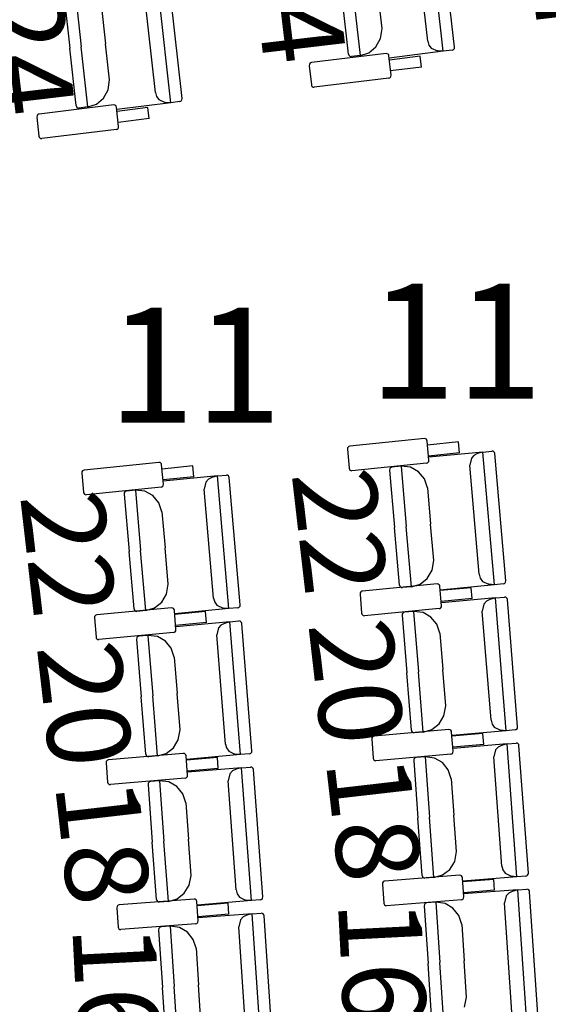
# Model space of a CAD drawing. Units: millimetres. Extents: x 163.5 to 203.7, y 69.9 to 145.3.
# Drawn here: x 174.6 to 175.1, y 83.3 to 84.3 of the extents above; entities that cross this region are included whole.
import ezdxf

# ---------------------------------------------------------------- set-up
doc = ezdxf.new("R2010")
doc.units = ezdxf.units.MM
doc.header["$MEASUREMENT"] = 0
doc.layers.add('MOBILIARIO', color=7, linetype='Continuous', lineweight=0)
doc.layers.add('TEXTOS', color=7, linetype='Continuous', lineweight=0)

msp = doc.modelspace()

# ---------------------------------------------------------------- linework, layer by layer
at = {"layer": 'MOBILIARIO', "color": 30, "lineweight": 25, "true_color": 0xff7f00}
for p, q in [((175.04085, 84.25703), (175.02618, 84.38849)), ((175.05203, 84.26119), (175.03797, 84.38722)), ((175.0255, 84.26698), (175.01345, 84.375)), ((174.77023, 84.20603), (174.75556, 84.33749)), ((174.78141, 84.21019), (174.76735, 84.33622)), ((174.67455, 84.3211), (174.68121, 84.26147)), ((174.67455, 84.3211), (174.68121, 84.26147)), ((174.75488, 84.21598), (174.74283, 84.324)), ((174.66337, 84.31694), (174.66972, 84.26002)), ((174.94669, 84.25411), (174.94034, 84.31103)), ((174.95848, 84.25284), (174.95183, 84.31247)), ((174.95848, 84.25284), (174.95183, 84.31247)), ((174.98001, 84.27958), (174.976, 84.31552)), ((174.70137, 84.30045), (174.70538, 84.26451)), ((174.97852, 84.26963), (174.98001, 84.27958)), ((174.67607, 84.20311), (174.66972, 84.26002)), ((174.68786, 84.20184), (174.68121, 84.26147)), ((174.68786, 84.20184), (174.68121, 84.26147)), ((174.70939, 84.22858), (174.70538, 84.26451)), ((174.96698, 84.25565), (174.97397, 84.26151)), ((174.97397, 84.26151), (174.97852, 84.26963)), ((175.0255, 84.26698), (175.02661, 84.26318)), ((175.02661, 84.26318), (175.02893, 84.26006)), ((175.02893, 84.26006), (175.03515, 84.25736)), ((175.05141, 84.25907), (175.05189, 84.25992)), ((175.05142, 84.25907), (175.05189, 84.25993)), ((175.05189, 84.25993), (175.05203, 84.26119)), ((175.05189, 84.25992), (175.05203, 84.26119)), ((174.98406, 84.25483), (174.91, 84.24578)), ((174.94669, 84.25411), (174.94697, 84.25316)), ((174.94669, 84.25411), (174.94697, 84.25316)), ((174.94697, 84.25316), (174.94755, 84.25238)), ((174.94697, 84.25316), (174.94755, 84.25238)), ((174.94755, 84.25238), (174.94835, 84.25187)), ((174.94755, 84.25238), (174.94835, 84.25187)), ((174.94835, 84.25187), (174.94954, 84.25172)), ((174.94835, 84.25187), (174.94955, 84.25172)), ((174.95848, 84.25284), (174.94954, 84.25172)), ((174.95848, 84.25284), (174.96698, 84.25565)), ((174.98525, 84.25467), (174.98406, 84.25483)), ((174.98606, 84.25416), (174.98525, 84.25467)), ((174.98663, 84.25338), (174.98606, 84.25416)), ((174.98691, 84.25243), (174.98663, 84.25338)), ((174.98897, 84.23343), (174.98691, 84.25243)), ((175.04085, 84.25703), (174.98724, 84.25028)), ((175.018, 84.2521), (174.98735, 84.24836)), ((175.01917, 84.24125), (175.018, 84.2521)), ((175.04085, 84.25703), (175.03515, 84.25736)), ((175.04978, 84.25816), (175.04085, 84.25703)), ((175.04978, 84.25816), (175.05068, 84.25845)), ((175.04979, 84.25816), (175.05068, 84.25845)), ((175.05068, 84.25845), (175.05142, 84.25907)), ((175.05068, 84.25845), (175.05141, 84.25907)), ((174.90789, 84.24403), (174.90774, 84.24276)), ((174.90774, 84.24276), (174.9098, 84.22377)), ((174.90837, 84.24488), (174.90789, 84.24403)), ((174.90911, 84.24549), (174.90837, 84.24488)), ((174.91, 84.24578), (174.90911, 84.24549)), ((175.01917, 84.24125), (174.98852, 84.2375)), ((174.9867, 84.23041), (174.9876, 84.2307)), ((174.9876, 84.2307), (174.98834, 84.23131)), ((174.98834, 84.23131), (174.98882, 84.23217)), ((174.98882, 84.23217), (174.98896, 84.23343)), ((174.7079, 84.21863), (174.70939, 84.22858)), ((174.9098, 84.22377), (174.91007, 84.22282)), ((174.91007, 84.22282), (174.91065, 84.22203)), ((174.91065, 84.22203), (174.91145, 84.22152)), ((174.91145, 84.22152), (174.91264, 84.22137)), ((174.9867, 84.23041), (174.91264, 84.22137)), ((174.70335, 84.2105), (174.7079, 84.21863)), ((174.75488, 84.21598), (174.75599, 84.21218)), ((174.75599, 84.21218), (174.75831, 84.20905)), ((174.71344, 84.20383), (174.63938, 84.19478)), ((174.67607, 84.20311), (174.67635, 84.20216)), ((174.67607, 84.20311), (174.67635, 84.20216)), ((174.67635, 84.20216), (174.67693, 84.20138)), ((174.67635, 84.20216), (174.67693, 84.20138)), ((174.67693, 84.20138), (174.67773, 84.20087)), ((174.67693, 84.20138), (174.67773, 84.20087)), ((174.68786, 84.20184), (174.67892, 84.20072)), ((174.68786, 84.20184), (174.69636, 84.20465)), ((174.69636, 84.20465), (174.70335, 84.2105)), ((174.71463, 84.20367), (174.71344, 84.20383)), ((174.71544, 84.20316), (174.71463, 84.20367)), ((174.71601, 84.20238), (174.71544, 84.20316)), ((174.71629, 84.20143), (174.71601, 84.20238)), ((174.71835, 84.18243), (174.71629, 84.20143)), ((174.77023, 84.20603), (174.71662, 84.19928)), ((174.75831, 84.20905), (174.76453, 84.20636)), ((174.77023, 84.20603), (174.76453, 84.20636)), ((174.77916, 84.20715), (174.77023, 84.20603)), ((174.77916, 84.20715), (174.78006, 84.20745)), ((174.77917, 84.20716), (174.78006, 84.20745)), ((174.78006, 84.20745), (174.78079, 84.20807)), ((174.78006, 84.20745), (174.7808, 84.20807)), ((174.78079, 84.20807), (174.78127, 84.20892)), ((174.7808, 84.20807), (174.78127, 84.20893)), ((174.78127, 84.20892), (174.78141, 84.21019)), ((174.78127, 84.20893), (174.78141, 84.21019)), ((174.63727, 84.19302), (174.63712, 84.19176)), ((174.63712, 84.19176), (174.63918, 84.17277)), ((174.63775, 84.19388), (174.63727, 84.19302)), ((174.63849, 84.19449), (174.63775, 84.19388)), ((174.63938, 84.19478), (174.63849, 84.19449)), ((174.67773, 84.20087), (174.67893, 84.20072)), ((174.67773, 84.20087), (174.67892, 84.20072)), ((174.74738, 84.2011), (174.71673, 84.19736)), ((174.74855, 84.19025), (174.74738, 84.2011)), ((174.74855, 84.19025), (174.7179, 84.1865)), ((174.7182, 84.18117), (174.71835, 84.18243)), ((174.63918, 84.17277), (174.63945, 84.17181)), ((174.71608, 84.17941), (174.64202, 84.17036)), ((174.71608, 84.17941), (174.71698, 84.1797)), ((174.71698, 84.1797), (174.71772, 84.18031)), ((174.71772, 84.18031), (174.7182, 84.18117)), ((174.63945, 84.17181), (174.64003, 84.17103)), ((174.64003, 84.17103), (174.64083, 84.17052)), ((174.64083, 84.17052), (174.64202, 84.17036)), ((175.02212, 83.8725), (174.94791, 83.86495)), ((175.0233, 83.87232), (175.02211, 83.8725)), ((175.0241, 83.87179), (175.0233, 83.87232)), ((175.02466, 83.871), (175.0241, 83.87179)), ((175.02492, 83.87004), (175.02466, 83.871)), ((175.02664, 83.85101), (175.02492, 83.87004)), ((175.05599, 83.86909), (175.02529, 83.86596)), ((175.05698, 83.85822), (175.05599, 83.86909)), ((174.94576, 83.86323), (174.94559, 83.86197)), ((174.94559, 83.86197), (174.94731, 83.84294)), ((174.94626, 83.86407), (174.94576, 83.86323)), ((174.947, 83.86467), (174.94626, 83.86407)), ((174.94791, 83.86495), (174.947, 83.86467)), ((175.08023, 83.85915), (175.02648, 83.85388)), ((175.08023, 83.85915), (175.07472, 83.85757)), ((175.08023, 83.85915), (175.08919, 83.86003)), ((175.09168, 83.72733), (175.08023, 83.85915)), ((175.09038, 83.85985), (175.08919, 83.86003)), ((175.09038, 83.85985), (175.0892, 83.86003)), ((175.09117, 83.85932), (175.09038, 83.85985)), ((175.09117, 83.85932), (175.09038, 83.85985)), ((175.09173, 83.85852), (175.09117, 83.85932)), ((175.09173, 83.85852), (175.09117, 83.85932)), ((175.02597, 83.8489), (175.02647, 83.84975)), ((175.05698, 83.85822), (175.02627, 83.85509)), ((175.02647, 83.84975), (175.02664, 83.85101)), ((175.06877, 83.85295), (175.06717, 83.84602)), ((175.07135, 83.85584), (175.06877, 83.85295)), ((175.07472, 83.85757), (175.07135, 83.85584)), ((175.09199, 83.85756), (175.09173, 83.85852)), ((175.09199, 83.85756), (175.09173, 83.85852)), ((175.10296, 83.73118), (175.09199, 83.85756)), ((174.68191, 83.83949), (174.68174, 83.83822)), ((174.6824, 83.84033), (174.68191, 83.83949)), ((174.68315, 83.84093), (174.6824, 83.84033)), ((174.68405, 83.8412), (174.68315, 83.84093)), ((174.75826, 83.84876), (174.68405, 83.8412)), ((174.75945, 83.84858), (174.75826, 83.84876)), ((174.76024, 83.84805), (174.75945, 83.84858)), ((174.76081, 83.84726), (174.76024, 83.84805)), ((174.76106, 83.8463), (174.76081, 83.84726)), ((174.76278, 83.82727), (174.76107, 83.8463)), ((174.79214, 83.84535), (174.76143, 83.84222)), ((174.79312, 83.83447), (174.79214, 83.84535)), ((174.94731, 83.84294), (174.94757, 83.84198)), ((174.94757, 83.84198), (174.94813, 83.84118)), ((174.94813, 83.84118), (174.94892, 83.84066)), ((174.94892, 83.84066), (174.95011, 83.84048)), ((175.02432, 83.84803), (174.95011, 83.84048)), ((174.98774, 83.84242), (174.98757, 83.84116)), ((174.98774, 83.84242), (174.98757, 83.84116)), ((174.98757, 83.84116), (174.99252, 83.78409)), ((174.98824, 83.84326), (174.98774, 83.84242)), ((174.98824, 83.84326), (174.98774, 83.84242)), ((174.98899, 83.84386), (174.98824, 83.84326)), ((174.98899, 83.84386), (174.98824, 83.84326)), ((174.98989, 83.84413), (174.98899, 83.84386)), ((174.98989, 83.84413), (174.98899, 83.84386)), ((174.99885, 83.84501), (174.98989, 83.84413)), ((175.00828, 83.84397), (174.99885, 83.84501)), ((174.99885, 83.84501), (175.00404, 83.78522)), ((174.99885, 83.84501), (175.00404, 83.78522)), ((175.01617, 83.83958), (175.00828, 83.84397)), ((175.02205, 83.83249), (175.01617, 83.83958)), ((175.02432, 83.84803), (175.02522, 83.84831)), ((175.02522, 83.84831), (175.02597, 83.8489)), ((175.07658, 83.73771), (175.06717, 83.84602)), ((174.68174, 83.83822), (174.68345, 83.81919)), ((174.79312, 83.83447), (174.76241, 83.83135)), ((174.81638, 83.83541), (174.76262, 83.83014)), ((174.80749, 83.8321), (174.80492, 83.8292)), ((174.81087, 83.83382), (174.80749, 83.8321)), ((174.81638, 83.83541), (174.81087, 83.83382)), ((174.81638, 83.83541), (174.82534, 83.83629)), ((174.82782, 83.70359), (174.81638, 83.83541)), ((174.82653, 83.83611), (174.82534, 83.83629)), ((174.82653, 83.83611), (174.82534, 83.83629)), ((174.82732, 83.83558), (174.82653, 83.83611)), ((174.82732, 83.83558), (174.82653, 83.83611)), ((174.82788, 83.83478), (174.82732, 83.83558)), ((174.82788, 83.83478), (174.82732, 83.83558)), ((174.82813, 83.83382), (174.82788, 83.83478)), ((174.82813, 83.83382), (174.82788, 83.83478)), ((174.83911, 83.70744), (174.82813, 83.83382)), ((175.02515, 83.82362), (175.02205, 83.83249)), ((174.76047, 83.82429), (174.68626, 83.81674)), ((174.72513, 83.82011), (174.72438, 83.81952)), ((174.72514, 83.82012), (174.72439, 83.81952)), ((174.72603, 83.82039), (174.72513, 83.82011)), ((174.72604, 83.82039), (174.72514, 83.82012)), ((174.735, 83.82126), (174.72604, 83.82039)), ((174.735, 83.82126), (174.74019, 83.76147)), ((174.735, 83.82126), (174.74019, 83.76147)), ((174.74443, 83.82022), (174.735, 83.82126)), ((174.75232, 83.81584), (174.74443, 83.82022)), ((174.76047, 83.82429), (174.76137, 83.82456)), ((174.76137, 83.82456), (174.76212, 83.82516)), ((174.76212, 83.82516), (174.76261, 83.82601)), ((174.76261, 83.82601), (174.76278, 83.82727)), ((174.80492, 83.8292), (174.80332, 83.82228)), ((174.81273, 83.71396), (174.80332, 83.82228)), ((175.02515, 83.82362), (175.02828, 83.78759)), ((174.68346, 83.81919), (174.68371, 83.81824)), ((174.68371, 83.81824), (174.68428, 83.81744)), ((174.68428, 83.81744), (174.68507, 83.81691)), ((174.68507, 83.81691), (174.68626, 83.81674)), ((174.72389, 83.81868), (174.72371, 83.81742)), ((174.72388, 83.81867), (174.72371, 83.81742)), ((174.72371, 83.81742), (174.72867, 83.76034)), ((174.72438, 83.81952), (174.72388, 83.81867)), ((174.72439, 83.81952), (174.72389, 83.81868)), ((174.7582, 83.80875), (174.75232, 83.81584)), ((174.7613, 83.79988), (174.7582, 83.80875)), ((174.7613, 83.79988), (174.76443, 83.76385)), ((174.99748, 83.72701), (174.99252, 83.78409)), ((175.00923, 83.72542), (175.00404, 83.78522)), ((175.00923, 83.72542), (175.00404, 83.78522)), ((175.03141, 83.75156), (175.02828, 83.78759)), ((174.74538, 83.70168), (174.74019, 83.76147)), ((174.74538, 83.70168), (174.74019, 83.76147)), ((174.76756, 83.72782), (174.76443, 83.76385)), ((174.73363, 83.70327), (174.72867, 83.76034)), ((175.02968, 83.74165), (175.03141, 83.75156)), ((175.0178, 83.72799), (175.02493, 83.73365)), ((175.02493, 83.73365), (175.02968, 83.74165)), ((175.07658, 83.73771), (175.0776, 83.73388)), ((175.0776, 83.73388), (175.07984, 83.73069)), ((174.76582, 83.71791), (174.76756, 83.72782)), ((175.03474, 83.72808), (174.96048, 83.72108)), ((174.99748, 83.72701), (174.99773, 83.72606)), ((174.99748, 83.72701), (174.99773, 83.72606)), ((174.99773, 83.72606), (174.99829, 83.72526)), ((174.99773, 83.72606), (174.99829, 83.72526)), ((174.99829, 83.72526), (174.99909, 83.72473)), ((174.99829, 83.72526), (174.99909, 83.72473)), ((174.99909, 83.72473), (175.00027, 83.72455)), ((174.99909, 83.72473), (175.00028, 83.72455)), ((175.00923, 83.72542), (175.00028, 83.72455)), ((175.00924, 83.72542), (175.0178, 83.72799)), ((175.03593, 83.72789), (175.03474, 83.72808)), ((175.03672, 83.72736), (175.03593, 83.72789)), ((175.03728, 83.72656), (175.03672, 83.72736)), ((175.03753, 83.7256), (175.03728, 83.72656)), ((175.03912, 83.70656), (175.03753, 83.7256)), ((175.0686, 83.72442), (175.03787, 83.72152)), ((175.09168, 83.72733), (175.03792, 83.72206)), ((175.0695, 83.71353), (175.0686, 83.72442)), ((175.07984, 83.73069), (175.08599, 83.72782)), ((175.09168, 83.72733), (175.08599, 83.72782)), ((175.10064, 83.72821), (175.09168, 83.72733)), ((175.10064, 83.72821), (175.10154, 83.72848)), ((175.10064, 83.72821), (175.10154, 83.72848)), ((175.10154, 83.72848), (175.10229, 83.72908)), ((175.10154, 83.72848), (175.10229, 83.72908)), ((175.10229, 83.72908), (175.10279, 83.72992)), ((175.10229, 83.72908), (175.10279, 83.72992)), ((175.10279, 83.72992), (175.10296, 83.73118)), ((175.10279, 83.72992), (175.10296, 83.73118)), ((174.76108, 83.70991), (174.76582, 83.71791)), ((174.81272, 83.71397), (174.81374, 83.71013)), ((174.95833, 83.71938), (174.95815, 83.71812)), ((174.95815, 83.71812), (174.95974, 83.69908)), ((174.95883, 83.72022), (174.95833, 83.71938)), ((174.95958, 83.72082), (174.95883, 83.72022)), ((174.96048, 83.72108), (174.95958, 83.72082)), ((175.0695, 83.71353), (175.03878, 83.71064)), ((175.09277, 83.7143), (175.03898, 83.70943)), ((175.08725, 83.71275), (175.08386, 83.71105)), ((175.09277, 83.7143), (175.08725, 83.71275)), ((175.09277, 83.7143), (175.10173, 83.71511)), ((175.10334, 83.58239), (175.09277, 83.7143)), ((175.10292, 83.71492), (175.10173, 83.71511)), ((175.10292, 83.71492), (175.10173, 83.71511)), ((175.10371, 83.71438), (175.10292, 83.71492)), ((175.10371, 83.71438), (175.10292, 83.71492)), ((175.10426, 83.71358), (175.10371, 83.71438)), ((175.10426, 83.71358), (175.10371, 83.71438)), ((175.10451, 83.71262), (175.10426, 83.71358)), ((175.10451, 83.71262), (175.10426, 83.71358)), ((175.11464, 83.58616), (175.10451, 83.71262)), ((174.77089, 83.70434), (174.69663, 83.69734)), ((174.73363, 83.70327), (174.73388, 83.70231)), ((174.73363, 83.70327), (174.73388, 83.70231)), ((174.74538, 83.70168), (174.75395, 83.70425)), ((174.75395, 83.70425), (174.76108, 83.70991)), ((174.77207, 83.70415), (174.77089, 83.70434)), ((174.77286, 83.70362), (174.77207, 83.70415)), ((174.77342, 83.70282), (174.77286, 83.70362)), ((174.77367, 83.70186), (174.77342, 83.70282)), ((174.82782, 83.70359), (174.77407, 83.69832)), ((174.81374, 83.71013), (174.81599, 83.70694)), ((174.81599, 83.70694), (174.82214, 83.70408)), ((174.82782, 83.70359), (174.82214, 83.70408)), ((174.83678, 83.70447), (174.82782, 83.70359)), ((174.83678, 83.70447), (174.83768, 83.70474)), ((174.83679, 83.70447), (174.83769, 83.70474)), ((174.83768, 83.70474), (174.83844, 83.70534)), ((174.83769, 83.70474), (174.83844, 83.70534)), ((174.83844, 83.70534), (174.83894, 83.70618)), ((174.83844, 83.70534), (174.83894, 83.70618)), ((174.83894, 83.70618), (174.83911, 83.70744)), ((174.83894, 83.70618), (174.83911, 83.70744)), ((175.03678, 83.7036), (174.96253, 83.6966)), ((175.03678, 83.7036), (175.03769, 83.70386)), ((175.03769, 83.70386), (175.03844, 83.70446)), ((175.03844, 83.70446), (175.03894, 83.7053)), ((175.03894, 83.7053), (175.03912, 83.70656)), ((175.08127, 83.70818), (175.07962, 83.70126)), ((175.08386, 83.71105), (175.08127, 83.70818)), ((174.69447, 83.69564), (174.6943, 83.69438)), ((174.6943, 83.69438), (174.69589, 83.67534)), ((174.69498, 83.69648), (174.69447, 83.69564)), ((174.69573, 83.69707), (174.69498, 83.69648)), ((174.69663, 83.69734), (174.69573, 83.69707)), ((174.73388, 83.70231), (174.73444, 83.70152)), ((174.73388, 83.70231), (174.73444, 83.70152)), ((174.73444, 83.70152), (174.73523, 83.70099)), ((174.73444, 83.70152), (174.73523, 83.70099)), ((174.73523, 83.70099), (174.73642, 83.7008)), ((174.73523, 83.70099), (174.73642, 83.7008)), ((174.74538, 83.70168), (174.73642, 83.7008)), ((174.77526, 83.68282), (174.77367, 83.70186)), ((174.80474, 83.70067), (174.77402, 83.69778)), ((174.80565, 83.68979), (174.80474, 83.70067)), ((174.95974, 83.69908), (174.95999, 83.69812)), ((174.95999, 83.69812), (174.96055, 83.69732)), ((174.96055, 83.69732), (174.96134, 83.69679)), ((174.96134, 83.69679), (174.96253, 83.6966)), ((174.99998, 83.697), (175.00456, 83.63989)), ((175.00016, 83.69826), (174.99999, 83.697)), ((175.00017, 83.69826), (174.99999, 83.697)), ((175.00067, 83.69909), (175.00016, 83.69826)), ((175.00067, 83.6991), (175.00017, 83.69826)), ((175.00142, 83.69969), (175.00067, 83.69909)), ((175.00143, 83.69969), (175.00067, 83.6991)), ((175.00233, 83.69995), (175.00142, 83.69969)), ((175.00233, 83.69995), (175.00143, 83.69969)), ((175.01129, 83.70076), (175.00233, 83.69995)), ((175.02072, 83.69965), (175.01129, 83.70076)), ((175.01129, 83.70076), (175.01609, 83.64093)), ((175.01129, 83.70076), (175.01609, 83.64093)), ((175.02858, 83.69521), (175.02072, 83.69965)), ((175.03441, 83.68807), (175.02858, 83.69521)), ((175.0883, 83.59288), (175.07962, 83.70126)), ((174.80565, 83.68979), (174.77492, 83.6869)), ((174.82891, 83.69055), (174.77512, 83.68569)), ((174.81741, 83.68444), (174.81577, 83.67752)), ((174.82, 83.68731), (174.81741, 83.68444)), ((174.82339, 83.68901), (174.82, 83.68731)), ((174.82891, 83.69055), (174.82339, 83.68901)), ((174.82891, 83.69055), (174.83788, 83.69137)), ((174.83948, 83.55865), (174.82891, 83.69055)), ((174.83906, 83.69117), (174.83788, 83.69137)), ((174.83906, 83.69117), (174.83788, 83.69137)), ((174.83985, 83.69064), (174.83906, 83.69117)), ((174.83985, 83.69064), (174.83906, 83.69117)), ((174.84041, 83.68984), (174.83985, 83.69064)), ((174.84041, 83.68984), (174.83985, 83.69064)), ((174.84066, 83.68888), (174.84041, 83.68984)), ((174.84066, 83.68888), (174.84041, 83.68984)), ((174.85079, 83.56242), (174.84066, 83.68888)), ((175.03745, 83.67918), (175.03441, 83.68807)), ((174.69589, 83.67534), (174.69614, 83.67438)), ((174.69614, 83.67438), (174.6967, 83.67358)), ((174.6967, 83.67358), (174.69749, 83.67304)), ((174.77293, 83.67985), (174.69867, 83.67286)), ((174.73631, 83.67452), (174.73613, 83.67326)), ((174.73631, 83.67451), (174.73613, 83.67326)), ((174.73682, 83.67535), (174.73631, 83.67452)), ((174.73681, 83.67535), (174.73631, 83.67451)), ((174.73757, 83.67594), (174.73681, 83.67535)), ((174.73757, 83.67594), (174.73682, 83.67535)), ((174.73848, 83.67621), (174.73757, 83.67594)), ((174.73847, 83.67621), (174.73757, 83.67594)), ((174.74744, 83.67702), (174.73847, 83.67621)), ((174.74744, 83.67702), (174.75223, 83.61719)), ((174.74744, 83.67702), (174.75223, 83.61719)), ((174.75686, 83.67591), (174.74744, 83.67702)), ((174.76472, 83.67147), (174.75686, 83.67591)), ((174.77293, 83.67986), (174.77383, 83.68012)), ((174.77383, 83.68012), (174.77458, 83.68072)), ((174.77458, 83.68072), (174.77509, 83.68156)), ((174.77509, 83.68156), (174.77526, 83.68282)), ((174.82445, 83.56914), (174.81577, 83.67752)), ((175.03745, 83.67918), (175.04034, 83.64313)), ((174.69749, 83.67304), (174.69867, 83.67286)), ((174.73613, 83.67326), (174.74071, 83.61615)), ((174.77056, 83.66433), (174.76472, 83.67147)), ((174.7736, 83.65544), (174.77056, 83.66433)), ((174.7736, 83.65544), (174.77649, 83.61938)), ((175.00914, 83.58278), (175.00456, 83.63989)), ((175.02088, 83.5811), (175.01609, 83.64093)), ((175.02088, 83.5811), (175.01609, 83.64093)), ((175.04323, 83.60707), (175.04034, 83.64313)), ((174.74528, 83.55904), (174.74071, 83.61615)), ((174.75703, 83.55736), (174.75223, 83.61719)), ((174.75703, 83.55736), (174.75223, 83.61719)), ((174.77937, 83.58333), (174.77649, 83.61938)), ((175.04143, 83.59718), (175.04323, 83.60707)), ((175.03663, 83.58922), (175.04143, 83.59718)), ((175.02946, 83.58361), (175.03663, 83.58922)), ((175.0883, 83.59288), (175.0893, 83.58904)), ((175.0893, 83.58904), (175.09152, 83.58584)), ((175.09152, 83.58584), (175.09765, 83.58293)), ((175.11446, 83.5849), (175.11464, 83.58616)), ((175.11446, 83.5849), (175.11464, 83.58616)), ((174.77758, 83.57344), (174.77938, 83.58333)), ((174.97044, 83.57628), (174.96993, 83.57545)), ((174.9712, 83.57687), (174.97044, 83.57628)), ((174.9721, 83.57713), (174.9712, 83.57687)), ((175.0464, 83.58357), (174.9721, 83.57713)), ((175.00914, 83.58278), (175.00938, 83.58182)), ((175.00914, 83.58278), (175.00938, 83.58182)), ((175.00938, 83.58182), (175.00994, 83.58102)), ((175.00938, 83.58182), (175.00994, 83.58102)), ((175.00994, 83.58102), (175.01073, 83.58049)), ((175.00994, 83.58102), (175.01073, 83.58049)), ((175.01073, 83.58049), (175.01191, 83.58029)), ((175.01073, 83.58049), (175.01192, 83.58029)), ((175.02088, 83.5811), (175.01191, 83.58029)), ((175.02088, 83.5811), (175.02946, 83.58361)), ((175.04759, 83.58337), (175.0464, 83.58357)), ((175.04838, 83.58283), (175.04759, 83.58337)), ((175.04893, 83.58203), (175.04838, 83.58283)), ((175.04917, 83.58107), (175.04893, 83.58203)), ((175.05064, 83.56202), (175.04917, 83.58107)), ((175.08023, 83.57965), (175.04949, 83.57699)), ((175.10334, 83.58239), (175.04955, 83.57753)), ((175.08107, 83.56876), (175.08023, 83.57965)), ((175.10334, 83.58239), (175.09765, 83.58293)), ((175.1123, 83.5832), (175.10334, 83.58239)), ((175.1123, 83.58321), (175.11321, 83.58347)), ((175.1123, 83.5832), (175.1132, 83.58347)), ((175.1132, 83.58347), (175.11396, 83.58406)), ((175.11321, 83.58347), (175.11396, 83.58406)), ((175.11396, 83.58406), (175.11446, 83.5849)), ((175.11396, 83.58406), (175.11446, 83.5849)), ((174.77278, 83.56548), (174.77758, 83.57344)), ((174.82445, 83.56914), (174.82544, 83.5653)), ((174.96993, 83.57545), (174.96975, 83.57419)), ((174.96975, 83.57419), (174.97121, 83.55513)), ((175.08107, 83.56876), (175.05032, 83.5661)), ((175.10434, 83.56935), (175.05052, 83.56489)), ((175.09541, 83.56617), (175.0928, 83.56332)), ((175.09881, 83.56785), (175.09541, 83.56617)), ((175.10434, 83.56935), (175.09881, 83.56785)), ((175.10434, 83.56935), (175.11331, 83.57009)), ((175.11402, 83.43737), (175.10434, 83.56935)), ((175.11449, 83.56989), (175.11331, 83.57009)), ((175.11449, 83.56989), (175.11331, 83.57009)), ((175.11528, 83.56935), (175.11449, 83.56989)), ((175.11528, 83.56935), (175.11449, 83.56989)), ((175.11583, 83.56855), (175.11528, 83.56935)), ((175.11583, 83.56855), (175.11528, 83.56935)), ((175.11607, 83.56758), (175.11583, 83.56855)), ((175.11607, 83.56758), (175.11583, 83.56855)), ((175.12536, 83.44105), (175.11607, 83.56758)), ((174.78255, 83.55983), (174.70825, 83.55339)), ((174.74528, 83.55904), (174.74553, 83.55808)), ((174.74528, 83.55904), (174.74553, 83.55808)), ((174.74553, 83.55808), (174.74609, 83.55728)), ((174.74553, 83.55808), (174.74609, 83.55728)), ((174.74609, 83.55728), (174.74687, 83.55674)), ((174.74609, 83.55728), (174.74687, 83.55674)), ((174.74687, 83.55674), (174.74806, 83.55655)), ((174.74687, 83.55674), (174.74806, 83.55655)), ((174.75703, 83.55736), (174.74806, 83.55655)), ((174.75703, 83.55736), (174.76561, 83.55987)), ((174.76561, 83.55987), (174.77278, 83.56548)), ((174.78373, 83.55963), (174.78255, 83.55983)), ((174.78452, 83.55909), (174.78373, 83.55963)), ((174.78507, 83.55829), (174.78452, 83.55909)), ((174.78532, 83.55733), (174.78507, 83.55829)), ((174.78678, 83.53827), (174.78532, 83.55733)), ((174.83948, 83.55865), (174.78569, 83.55379)), ((174.82544, 83.5653), (174.82767, 83.56209)), ((174.82767, 83.56209), (174.8338, 83.55918)), ((174.83948, 83.55865), (174.8338, 83.55918)), ((174.84844, 83.55946), (174.83948, 83.55865)), ((174.84845, 83.55946), (174.84935, 83.55973)), ((174.84845, 83.55946), (174.84935, 83.55973)), ((174.84935, 83.55973), (174.8501, 83.56032)), ((174.84935, 83.55973), (174.85011, 83.56032)), ((174.8501, 83.56032), (174.85061, 83.56116)), ((174.85011, 83.56032), (174.85061, 83.56116)), ((174.85061, 83.56116), (174.85079, 83.56242)), ((174.85061, 83.56116), (174.85079, 83.56242)), ((175.04828, 83.55907), (174.97398, 83.55263)), ((175.02277, 83.55643), (175.0138, 83.55569)), ((175.03219, 83.55525), (175.02277, 83.55643)), ((175.02277, 83.55643), (175.02717, 83.49657)), ((175.02277, 83.55643), (175.02717, 83.49657)), ((175.04828, 83.55907), (175.04919, 83.55933)), ((175.04919, 83.55933), (175.04994, 83.55992)), ((175.04994, 83.55992), (175.05045, 83.56075)), ((175.05045, 83.56075), (175.05064, 83.56201)), ((175.0928, 83.56332), (175.0911, 83.55641)), ((175.09906, 83.44797), (175.0911, 83.55641)), ((174.70608, 83.5517), (174.70589, 83.55044)), ((174.70589, 83.55044), (174.70736, 83.53139)), ((174.70659, 83.55254), (174.70608, 83.5517)), ((174.70734, 83.55313), (174.70659, 83.55254)), ((174.70825, 83.55339), (174.70734, 83.55313)), ((174.81638, 83.55591), (174.78563, 83.55325)), ((174.81721, 83.54502), (174.81638, 83.55591)), ((174.84048, 83.54561), (174.84946, 83.54635)), ((174.85064, 83.54615), (174.84945, 83.54635)), ((174.85064, 83.54615), (174.84945, 83.54635)), ((174.97121, 83.55513), (174.97146, 83.55417)), ((174.97146, 83.55417), (174.97201, 83.55337)), ((174.97201, 83.55337), (174.9728, 83.55283)), ((174.9728, 83.55283), (174.97398, 83.55263)), ((175.01163, 83.55401), (175.01144, 83.55275)), ((175.01163, 83.55401), (175.01144, 83.55275)), ((175.01144, 83.55275), (175.01564, 83.49561)), ((175.01214, 83.55484), (175.01163, 83.55401)), ((175.01214, 83.55484), (175.01163, 83.55401)), ((175.0129, 83.55543), (175.01214, 83.55484)), ((175.0129, 83.55543), (175.01214, 83.55484)), ((175.0138, 83.55569), (175.0129, 83.55543)), ((175.0138, 83.55569), (175.0129, 83.55543)), ((175.04002, 83.55075), (175.03219, 83.55525)), ((175.04581, 83.54356), (175.04002, 83.55075)), ((174.78609, 83.53618), (174.7866, 83.53701)), ((174.81721, 83.54502), (174.78647, 83.54236)), ((174.7866, 83.53701), (174.78678, 83.53827)), ((174.84048, 83.54561), (174.78666, 83.54115)), ((174.82894, 83.53958), (174.82725, 83.53267)), ((174.83155, 83.54243), (174.82894, 83.53958)), ((174.83495, 83.54411), (174.83155, 83.54243)), ((174.84048, 83.54561), (174.83495, 83.54411)), ((174.85017, 83.41363), (174.84048, 83.54561)), ((174.85142, 83.54561), (174.85064, 83.54615)), ((174.85142, 83.54561), (174.85064, 83.54615)), ((174.85197, 83.5448), (174.85142, 83.54561)), ((174.85197, 83.5448), (174.85142, 83.54561)), ((174.85221, 83.54384), (174.85197, 83.5448)), ((174.85221, 83.54384), (174.85197, 83.5448)), ((174.86151, 83.41731), (174.85222, 83.54384)), ((175.04879, 83.53465), (175.04581, 83.54356)), ((174.70736, 83.53139), (174.7076, 83.53043)), ((174.7076, 83.53043), (174.70816, 83.52963)), ((174.70816, 83.52963), (174.70894, 83.52909)), ((174.70894, 83.52909), (174.71013, 83.52889)), ((174.78443, 83.53533), (174.71013, 83.52889)), ((174.74778, 83.53027), (174.74759, 83.52901)), ((174.74777, 83.53026), (174.74759, 83.52901)), ((174.74759, 83.52901), (174.75178, 83.47187)), ((174.74828, 83.5311), (174.74777, 83.53026)), ((174.74829, 83.5311), (174.74778, 83.53027)), ((174.74904, 83.53168), (174.74828, 83.5311)), ((174.74904, 83.53169), (174.74829, 83.5311)), ((174.74995, 83.53194), (174.74904, 83.53169)), ((174.74995, 83.53194), (174.74904, 83.53168)), ((174.75892, 83.53269), (174.74995, 83.53194)), ((174.75892, 83.53269), (174.76332, 83.47282)), ((174.75892, 83.53269), (174.76332, 83.47282)), ((174.76834, 83.53151), (174.75892, 83.53269)), ((174.77616, 83.527), (174.76834, 83.53151)), ((174.78195, 83.51982), (174.77616, 83.527)), ((174.78443, 83.53533), (174.78533, 83.53559)), ((174.78533, 83.53559), (174.78609, 83.53618)), ((174.83521, 83.42423), (174.82725, 83.53267)), ((175.04879, 83.53465), (175.05144, 83.49858)), ((174.78494, 83.51091), (174.78195, 83.51982)), ((174.78494, 83.51091), (174.78758, 83.47483)), ((175.05409, 83.4625), (175.05144, 83.49858)), ((175.01983, 83.43847), (175.01564, 83.49561)), ((175.03156, 83.4367), (175.02717, 83.49657)), ((175.03156, 83.4367), (175.02717, 83.49657)), ((174.75598, 83.41473), (174.75178, 83.47187)), ((174.76771, 83.41296), (174.76332, 83.47282)), ((174.76771, 83.41296), (174.76332, 83.47282)), ((174.79023, 83.43876), (174.78758, 83.47483)), ((175.05222, 83.45262), (175.05409, 83.4625)), ((175.04737, 83.4447), (175.05222, 83.45262)), ((174.78837, 83.42888), (174.79023, 83.43876)), ((175.0571, 83.43897), (174.98276, 83.43309)), ((175.03156, 83.4367), (175.04016, 83.43914)), ((175.04016, 83.43914), (175.04737, 83.4447)), ((175.05829, 83.43877), (175.0571, 83.43897)), ((175.05907, 83.43822), (175.05829, 83.43877)), ((175.09907, 83.44797), (175.10003, 83.44412)), ((175.10003, 83.44412), (175.10223, 83.4409)), ((175.10223, 83.4409), (175.10834, 83.43795)), ((175.1239, 83.43837), (175.12466, 83.43896)), ((175.1239, 83.43837), (175.12466, 83.43896)), ((175.12466, 83.43896), (175.12517, 83.43979)), ((175.12466, 83.43896), (175.12517, 83.43979)), ((175.12517, 83.43979), (175.12536, 83.44105)), ((175.12517, 83.43979), (175.12536, 83.44105)), ((174.78351, 83.42095), (174.78837, 83.42888)), ((174.98058, 83.43143), (174.98039, 83.43017)), ((174.98039, 83.43017), (174.98172, 83.4111)), ((174.98109, 83.43226), (174.98058, 83.43143)), ((174.98185, 83.43284), (174.98109, 83.43226)), ((174.98276, 83.4331), (174.98185, 83.43284)), ((175.01983, 83.43847), (175.02007, 83.43751)), ((175.01983, 83.43847), (175.02007, 83.43751)), ((175.02007, 83.43751), (175.02062, 83.4367)), ((175.02007, 83.43751), (175.02062, 83.4367)), ((175.02062, 83.4367), (175.02141, 83.43616)), ((175.02062, 83.4367), (175.02141, 83.43616)), ((175.02141, 83.43616), (175.02259, 83.43596)), ((175.02141, 83.43616), (175.02259, 83.43596)), ((175.03156, 83.4367), (175.02259, 83.43596)), ((175.05962, 83.43742), (175.05907, 83.43822)), ((175.05986, 83.43645), (175.05962, 83.43742)), ((175.06119, 83.41739), (175.05986, 83.43645)), ((175.09091, 83.4348), (175.06014, 83.43237)), ((175.11402, 83.43737), (175.0602, 83.43291)), ((175.09167, 83.42391), (175.09091, 83.4348)), ((175.11402, 83.43737), (175.10834, 83.43795)), ((175.123, 83.43811), (175.11402, 83.43737)), ((175.123, 83.43811), (175.1239, 83.43837)), ((175.123, 83.43811), (175.1239, 83.43837)), ((174.77631, 83.4154), (174.78351, 83.42095)), ((174.83521, 83.42423), (174.83618, 83.42038)), ((174.83618, 83.42038), (174.83838, 83.41716)), ((175.09167, 83.42391), (175.06091, 83.42147)), ((175.11494, 83.42432), (175.06109, 83.42026)), ((175.10599, 83.42121), (175.10336, 83.41837)), ((175.1094, 83.42286), (175.10599, 83.42121)), ((175.11494, 83.42432), (175.1094, 83.42286)), ((175.11494, 83.42432), (175.12392, 83.425)), ((175.12375, 83.29227), (175.11494, 83.42432)), ((175.1251, 83.42479), (175.12391, 83.425)), ((175.1251, 83.42479), (175.12392, 83.425)), ((175.12588, 83.42424), (175.1251, 83.42479)), ((175.12588, 83.42424), (175.1251, 83.42479)), ((175.12642, 83.42343), (175.12588, 83.42424)), ((175.12642, 83.42343), (175.12588, 83.42424)), ((175.12666, 83.42246), (175.12642, 83.42343)), ((175.12666, 83.42246), (175.12642, 83.42343)), ((175.13511, 83.29586), (175.12666, 83.42246)), ((174.71891, 83.40935), (174.718, 83.4091)), ((174.79325, 83.41523), (174.71891, 83.40935)), ((174.75598, 83.41473), (174.75622, 83.41377)), ((174.75598, 83.41473), (174.75622, 83.41377)), ((174.75622, 83.41377), (174.75677, 83.41296)), ((174.75622, 83.41377), (174.75677, 83.41296)), ((174.75677, 83.41296), (174.75755, 83.41242)), ((174.75677, 83.41296), (174.75755, 83.41242)), ((174.75755, 83.41242), (174.75874, 83.41222)), ((174.75755, 83.41242), (174.75874, 83.41222)), ((174.76771, 83.41296), (174.75874, 83.41222)), ((174.76771, 83.41296), (174.77631, 83.4154)), ((174.79443, 83.41503), (174.79325, 83.41523)), ((174.79522, 83.41448), (174.79443, 83.41503)), ((174.79577, 83.41367), (174.79522, 83.41448)), ((174.796, 83.41271), (174.79577, 83.41367)), ((174.79734, 83.39365), (174.796, 83.41271)), ((174.82705, 83.41106), (174.79629, 83.40863)), ((174.85017, 83.41363), (174.79635, 83.40917)), ((174.82781, 83.40016), (174.82705, 83.41106)), ((174.83838, 83.41716), (174.84449, 83.4142)), ((174.85017, 83.41363), (174.84449, 83.4142)), ((174.85914, 83.41437), (174.85017, 83.41363)), ((174.85914, 83.41437), (174.86005, 83.41463)), ((174.85915, 83.41437), (174.86005, 83.41463)), ((174.86005, 83.41463), (174.86081, 83.41522)), ((174.86005, 83.41463), (174.86081, 83.41521)), ((174.86081, 83.41521), (174.86132, 83.41605)), ((174.86081, 83.41522), (174.86132, 83.41605)), ((174.86132, 83.41605), (174.8615, 83.41731)), ((174.86132, 83.41605), (174.8615, 83.41731)), ((174.98172, 83.4111), (174.98196, 83.41014)), ((174.98196, 83.41014), (174.98251, 83.40933)), ((174.98251, 83.40933), (174.98329, 83.40879)), ((175.05882, 83.41446), (174.98448, 83.40858)), ((175.02213, 83.40967), (175.02194, 83.40842)), ((175.02213, 83.40967), (175.02194, 83.40842)), ((175.02265, 83.41051), (175.02213, 83.40967)), ((175.02265, 83.4105), (175.02213, 83.40967)), ((175.02341, 83.41108), (175.02265, 83.4105)), ((175.02341, 83.41108), (175.02265, 83.41051)), ((175.02432, 83.41133), (175.02341, 83.41108)), ((175.02432, 83.41133), (175.02341, 83.41108)), ((175.03329, 83.41201), (175.02432, 83.41133)), ((175.0427, 83.41076), (175.03329, 83.41201)), ((175.03329, 83.41201), (175.03729, 83.35212)), ((175.03329, 83.41201), (175.03729, 83.35212)), ((175.0505, 83.4062), (175.0427, 83.41076)), ((175.05882, 83.41446), (175.05973, 83.41472)), ((175.05973, 83.41472), (175.06049, 83.4153)), ((175.06049, 83.4153), (175.061, 83.41613)), ((175.061, 83.41613), (175.06119, 83.41739)), ((175.10336, 83.41837), (175.10162, 83.41148)), ((175.10886, 83.30298), (175.10162, 83.41148)), ((174.71673, 83.40769), (174.71653, 83.40643)), ((174.71653, 83.40643), (174.71787, 83.38736)), ((174.71724, 83.40852), (174.71673, 83.40769)), ((174.718, 83.4091), (174.71724, 83.40852)), ((174.82781, 83.40016), (174.79705, 83.39773)), ((174.85109, 83.40058), (174.79724, 83.39652)), ((174.85109, 83.40058), (174.84555, 83.39912)), ((174.85109, 83.40058), (174.86006, 83.40125)), ((174.8599, 83.26853), (174.85109, 83.40058)), ((174.86124, 83.40104), (174.86006, 83.40125)), ((174.86124, 83.40104), (174.86006, 83.40125)), ((174.86203, 83.4005), (174.86124, 83.40104)), ((174.86203, 83.4005), (174.86124, 83.40104)), ((174.86257, 83.39969), (174.86203, 83.4005)), ((174.86257, 83.39969), (174.86203, 83.4005)), ((174.86281, 83.39872), (174.86257, 83.39969)), ((174.86281, 83.39872), (174.86257, 83.39969)), ((174.98329, 83.40879), (174.98448, 83.40858)), ((175.02194, 83.40842), (175.02575, 83.35125)), ((175.05624, 83.39897), (175.0505, 83.4062)), ((174.79497, 83.39072), (174.72062, 83.38484)), ((174.79497, 83.39072), (174.79587, 83.39097)), ((174.79587, 83.39097), (174.79663, 83.39156)), ((174.79663, 83.39156), (174.79715, 83.39239)), ((174.79715, 83.39239), (174.79734, 83.39365)), ((174.83951, 83.39463), (174.83777, 83.38774)), ((174.84213, 83.39747), (174.83951, 83.39463)), ((174.84555, 83.39912), (174.84213, 83.39747)), ((174.87125, 83.27212), (174.86281, 83.39872)), ((175.05916, 83.39004), (175.05624, 83.39897)), ((175.05916, 83.39004), (175.06157, 83.35394)), ((174.71787, 83.38736), (174.71811, 83.3864)), ((174.71811, 83.3864), (174.71866, 83.38559)), ((174.71866, 83.38559), (174.71944, 83.38505)), ((174.71944, 83.38505), (174.72062, 83.38484)), ((174.75828, 83.38593), (174.75808, 83.38467)), ((174.75828, 83.38593), (174.75808, 83.38468)), ((174.75808, 83.38468), (174.7619, 83.3275)), ((174.7588, 83.38676), (174.75828, 83.38593)), ((174.75879, 83.38676), (174.75828, 83.38593)), ((174.75956, 83.38734), (174.75879, 83.38676)), ((174.75956, 83.38734), (174.7588, 83.38676)), ((174.76047, 83.38759), (174.75956, 83.38734)), ((174.76046, 83.38759), (174.75956, 83.38734)), ((174.76944, 83.38827), (174.76046, 83.38759)), ((174.76944, 83.38827), (174.77344, 83.32837)), ((174.76944, 83.38827), (174.77344, 83.32837)), ((174.77885, 83.38702), (174.76944, 83.38827)), ((174.78664, 83.38246), (174.77885, 83.38702)), ((174.79239, 83.37523), (174.78664, 83.38246)), ((174.84501, 83.27924), (174.83777, 83.38774)), ((174.79531, 83.3663), (174.79239, 83.37523)), ((174.79531, 83.3663), (174.79772, 83.3302)), ((175.02956, 83.29408), (175.02575, 83.35125)), ((175.04128, 83.29222), (175.03729, 83.35212)), ((175.04128, 83.29222), (175.03729, 83.35212)), ((175.06398, 83.31785), (175.06157, 83.35394)), ((174.76571, 83.27034), (174.7619, 83.3275)), ((174.77743, 83.26848), (174.77344, 83.32837)), ((174.77743, 83.26848), (174.77344, 83.32837)), ((174.80012, 83.29411), (174.79772, 83.3302)), ((175.06205, 83.30799), (175.06398, 83.31785))]:
    msp.add_line(p, q, dxfattribs=at)

# ---------------------------------------------------------------- texts
at = {"layer": 'TEXTOS', "char_height": 0.2, "attachment_point": 7}
for s, insert, rotation in [('\\C6;\\c16711935;\\FMyriad Pro|b0|i0|c1;\\H0.082208;\\W1.000000;24', (175.12043, 84.3977), 276.7447), ('\\C6;\\c16711935;\\FMyriad Pro|b0|i0|c1;\\H0.082208;\\W1.000000;24', (174.84861, 84.36476), 276.7447), ('\\C6;\\c16711935;\\FMyriad Pro|b0|i0|c1;\\H0.082208;\\W1.000000;24', (174.57921, 84.31285), 276.7447), ('\\C6;\\c16711935;\\FMyriad Pro|b0|i0|c1;\\H0.082208;\\W1.000000;22', (174.89015, 83.83758), 276.57391), ('\\C6;\\c16711935;\\FMyriad Pro|b0|i0|c1;\\H0.082208;\\W1.000000;22', (174.6204, 83.81533), 276.57391), ('\\C6;\\c16711935;\\FMyriad Pro|b0|i0|c1;\\H0.082208;\\W1.000000;20', (174.90669, 83.68811), 276.57391), ('\\C6;\\c16711935;\\FMyriad Pro|b0|i0|c1;\\H0.082208;\\W1.000000;20', (174.63694, 83.66585), 276.57391), ('\\C6;\\c16711935;\\FMyriad Pro|b0|i0|c1;\\H0.082208;\\W1.000000;18', (174.92392, 83.55235), 276.57391), ('\\C6;\\c16711935;\\FMyriad Pro|b0|i0|c1;\\H0.082208;\\W1.000000;18', (174.65485, 83.52945), 276.57391), ('\\C6;\\c16711935;\\FMyriad Pro|b0|i0|c1;\\H0.082208;\\W1.000000;16', (174.93609, 83.41286), 272.90589), ('\\C6;\\c16711935;\\FMyriad Pro|b0|i0|c1;\\H0.082208;\\W1.000000;16', (174.6722, 83.38803), 272.90589)]:
    msp.add_mtext(s, dxfattribs=dict(at, insert=insert, rotation=rotation))
for insert in [(174.96695, 83.91201), (174.70765, 83.88817)]:
    msp.add_mtext('\\C18;\\c0;\\FMyriad Pro|b0|i0|c1;\\H0.114177;\\W1.000000;11', dxfattribs=dict(at, insert=insert))

doc.saveas('drawing.dxf')
